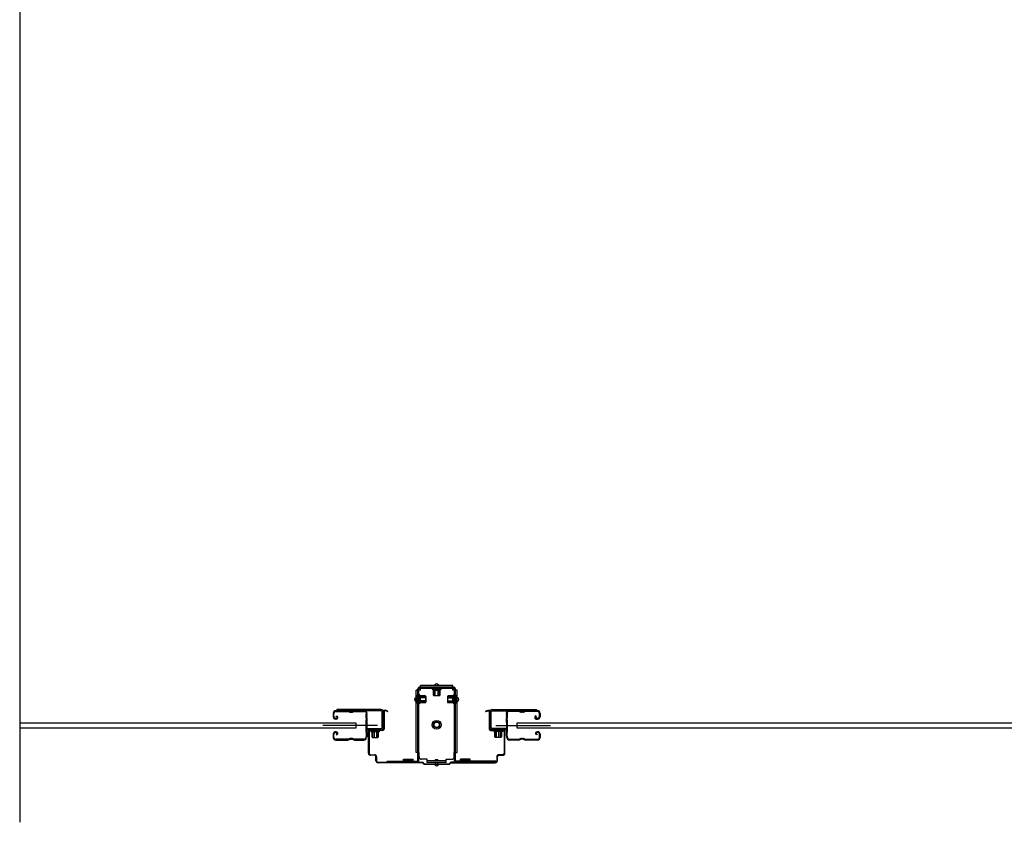
# Model space of a CAD drawing. Extents: x 542 to 20478, y 217 to 14052.
# Drawn here: x 6696 to 8009, y 4368 to 5439 of the extents above; entities that cross this region are included whole.
import ezdxf

# ---------------------------------------------------------------- set-up
doc = ezdxf.new("R2010")
doc.units = 0
doc.header["$LTSCALE"] = 50
doc.header["$MEASUREMENT"] = 0
doc.linetypes.add('HIDE-S', pattern=[1, 0.5, -0.5])
doc.layers.get('0').update_dxf_attribs({"linetype": 'CONTINUOUS'})
for name, color, linetype in [('アジャスト金具', 4, 'CONTINUOUS'), ('サイドレ-ル', 3, 'CONTINUOUS'), ('サイドレール取付板', 6, 'CONTINUOUS'), ('スラット', 3, 'CONTINUOUS'), ('下枠中', 2, 'CONTINUOUS'), ('中柱前', 3, 'CONTINUOUS'), ('中柱前補強', 2, 'CONTINUOUS'), ('柱前', 3, 'CONTINUOUS')]:
    doc.layers.add(name, color=color, linetype=linetype)

msp = doc.modelspace()

# ---------------------------------------------------------------- linework, layer by layer
at = {"color": 6}
msp.add_line((6695.7, 6072.7), (6695.7, 4368.3), dxfattribs=at)
at = {"layer": 'アジャスト金具'}
for p, q in [((7226.7, 4544.4), (7224.2, 4544.4)), ((7224.2, 4461.4), (7224.2, 4544.4)), ((7226.5, 4461.4), (7226.5, 4544.4)), ((7230.2, 4544.4), (7227.9, 4544.4)), ((7230.2, 4548.4), (7230.2, 4550.9)), ((7273.2, 4550.9), (7230.2, 4550.9)), ((7273.2, 4548.6), (7230.2, 4548.6)), ((7230.2, 4544.4), (7230.2, 4547.2)), ((7234.5, 4548.4), (7246, 4548.4)), ((7246, 4548.4), (7246.5, 4547.9)), ((7246.5, 4547.9), (7246.5, 4546.7)), ((7246.5, 4547.9), (7256.9, 4547.9)), ((7246.5, 4546.7), (7256.9, 4546.7)), ((7246.5, 4545.2), (7257, 4545.2)), ((7247.2, 4545.2), (7247.2, 4538.2)), ((7248.7, 4537.2), (7248.7, 4547.9)), ((7249.7, 4537.2), (7249.7, 4547.9)), ((7250.2, 4547), (7250.2, 4544.6)), ((7250.2, 4544.6), (7253.2, 4544.6)), ((7253.2, 4547), (7253.2, 4544.6)), ((7253.7, 4537.2), (7253.7, 4547.9)), ((7254.7, 4537.2), (7254.7, 4547.9)), ((7256.2, 4538.2), (7256.2, 4545.2)), ((7257.5, 4548.4), (7256.9, 4547.9)), ((7256.9, 4546.7), (7256.9, 4547.9)), ((7273.2, 4548.4), (7273.2, 4550.9)), ((7273.2, 4544.4), (7273.2, 4547.2)), ((7275.5, 4544.4), (7273.2, 4544.4)), ((7279.2, 4544.4), (7276.7, 4544.4)), ((7276.9, 4461.4), (7276.9, 4544.4)), ((7279.2, 4461.4), (7279.2, 4544.4)), ((7226.2, 4538.2), (7226.2, 4526.7)), ((7226.2, 4538.2), (7226.7, 4537.6)), ((7226.2, 4534.2), (7226.7, 4533.6)), ((7226.5, 4533.4), (7226.7, 4533.4)), ((7226.5, 4530.4), (7226.7, 4530.4)), ((7226.7, 4537.6), (7227.9, 4537.6)), ((7226.7, 4537.6), (7226.7, 4527.3)), ((7237.4, 4535.4), (7226.7, 4535.4)), ((7237.4, 4534.4), (7226.7, 4534.4)), ((7226.7, 4533.6), (7227.9, 4533.6)), ((7237.4, 4530.4), (7226.7, 4530.4)), ((7237.4, 4530.4), (7226.7, 4530.4)), ((7227.9, 4537.6), (7227.9, 4527.3)), ((7227.9, 4533.4), (7230, 4533.4)), ((7227.9, 4530.4), (7230, 4530.4)), ((7229.4, 4537.7), (7229.4, 4527.2)), ((7229.4, 4536.9), (7236.4, 4536.9)), ((7229.4, 4527.9), (7229.4, 4533.7)), ((7230, 4530.4), (7230, 4533.4)), ((7237.4, 4535.9), (7237.4, 4528.9)), ((7248.2, 4537.2), (7255.2, 4537.2)), ((7266, 4535.9), (7266, 4528.9)), ((7266, 4535.4), (7276.7, 4535.4)), ((7266, 4534.4), (7276.7, 4534.4)), ((7266, 4530.4), (7276.7, 4530.4)), ((7274, 4536.9), (7267, 4536.9)), ((7273.4, 4530.4), (7273.4, 4533.4)), ((7275.5, 4533.4), (7273.4, 4533.4)), ((7275.5, 4530.4), (7273.4, 4530.4)), ((7274, 4537.7), (7274, 4527.2)), ((7276.7, 4537.6), (7275.5, 4537.6)), ((7275.5, 4537.6), (7275.5, 4527.3)), ((7277.2, 4538.2), (7276.7, 4537.6)), ((7276.7, 4537.6), (7276.7, 4527.3)), ((7276.9, 4533.4), (7276.7, 4533.4)), ((7276.9, 4530.4), (7276.7, 4530.4)), ((7277.2, 4538.2), (7277.2, 4526.7)), ((7226.2, 4526.7), (7226.7, 4527.3)), ((7237.4, 4529.4), (7226.7, 4529.4)), ((7227.9, 4527.3), (7226.7, 4527.3)), ((7236.4, 4527.9), (7229.4, 4527.9)), ((7266, 4529.4), (7276.7, 4529.4)), ((7267, 4527.9), (7274, 4527.9)), ((7275.5, 4527.3), (7276.7, 4527.3)), ((7277.2, 4526.7), (7276.7, 4527.3)), ((7226.7, 4461.4), (7224.2, 4461.4)), ((7228.2, 4461.4), (7227.9, 4461.4)), ((7228.2, 4455.4), (7228.2, 4461.4)), ((7239.2, 4452.4), (7231.2, 4452.4)), ((7239.2, 4447.9), (7239.2, 4452.4)), ((7250.2, 4452.1), (7253.2, 4452.1)), ((7250.2, 4450.2), (7250.2, 4452.1)), ((7253.2, 4450.2), (7253.2, 4452.1)), ((7264.2, 4447.9), (7264.2, 4452.4)), ((7264.2, 4452.4), (7272.2, 4452.4)), ((7275.2, 4455.4), (7275.2, 4461.4)), ((7275.2, 4461.4), (7275.5, 4461.4)), ((7276.7, 4461.4), (7279.2, 4461.4)), ((7264.2, 4450.2), (7239.2, 4450.2)), ((7264.2, 4447.9), (7239.2, 4447.9)), ((7250.2, 4446.4), (7250.2, 4447.9)), ((7253.2, 4446.4), (7253.2, 4447.9))]:
    msp.add_line(p, q, dxfattribs=at)
for radius in [5.8, 4, 3.5]:
    msp.add_circle((7251.7, 4498.4), radius, dxfattribs=at)
for centre, radius, start, end in [((7246.5, 4546), 0.75, 90, 270), ((7251.7, 4550.2), 2.85, 15.2575, 164.7425), ((7257, 4546), 0.75, 270, 90), ((7225, 4531.9), 2.85, 105.2575, 254.7425), ((7228.7, 4537.7), 0.75, 0, 180), ((7228.7, 4533.7), 0.75, 0, 180), ((7236.4, 4535.9), 1, 0, 90), ((7236.4, 4535.9), 1, 0, 90), ((7248.2, 4538.2), 1, 180, 270), ((7255.2, 4538.2), 1, 270, 0), ((7267, 4535.9), 1, 90, 180), ((7274.8, 4537.7), 0.75, 0, 180), ((7278.5, 4531.9), 2.85, 285.2575, 74.7425), ((7228.7, 4527.2), 0.75, 180, 0), ((7236.4, 4528.9), 1, 270, 0), ((7267, 4528.9), 1, 180, 270), ((7274.8, 4527.2), 0.75, 180, 0), ((7231.2, 4455.4), 3, 180, 270), ((7272.2, 4455.4), 3, 270, 0), ((7251.7, 4446.4), 2.85, 195.2575, 344.7425)]:
    msp.add_arc(centre, radius, start, end, dxfattribs=at)
at = {"layer": 'サイドレ-ル'}
for p, q in [((7133.2, 4517), (7117.2, 4517)), ((7133.2, 4517), (7117.2, 4517)), ((7370.2, 4517), (7386.2, 4517)), ((7370.2, 4517), (7386.2, 4517)), ((7113.7, 4513.5), (7113.7, 4509)), ((7113.7, 4513.5), (7113.7, 4509)), ((7114.7, 4509), (7114.7, 4513.5)), ((7114.7, 4509), (7114.7, 4513.5)), ((7116.7, 4507), (7117.9, 4507)), ((7116.7, 4507), (7117.9, 4507)), ((7117.9, 4506), (7116.7, 4506)), ((7117.9, 4506), (7116.7, 4506)), ((7117.2, 4516), (7133.2, 4516)), ((7117.2, 4516), (7133.2, 4516)), ((7117.6, 4509.5), (7118.2, 4510.3)), ((7117.6, 4509.5), (7118.2, 4510.3)), ((7118.5, 4508.9), (7117.6, 4509.5)), ((7118.5, 4508.9), (7117.6, 4509.5)), ((7118.2, 4510.3), (7119.1, 4509.7)), ((7118.2, 4510.3), (7119.1, 4509.7)), ((7138.6, 4516), (7136.8, 4516)), ((7138.6, 4516), (7136.8, 4516)), ((7136.8, 4515), (7138.6, 4515)), ((7136.8, 4515), (7138.6, 4515)), ((7142.2, 4516), (7155.5, 4516)), ((7361.2, 4516), (7348, 4516)), ((7364.8, 4516), (7366.6, 4516)), ((7364.8, 4516), (7366.6, 4516)), ((7366.6, 4515), (7364.8, 4515)), ((7366.6, 4515), (7364.8, 4515)), ((7386.2, 4516), (7370.2, 4516)), ((7386.2, 4516), (7370.2, 4516)), ((7384.1, 4510.3), (7383.2, 4509.7)), ((7384.1, 4510.3), (7383.2, 4509.7)), ((7383.8, 4508.9), (7384.7, 4509.5)), ((7383.8, 4508.9), (7384.7, 4509.5)), ((7384.7, 4509.5), (7384.1, 4510.3)), ((7384.7, 4509.5), (7384.1, 4510.3)), ((7385.5, 4507), (7384.3, 4507)), ((7385.5, 4507), (7384.3, 4507)), ((7384.3, 4506), (7385.5, 4506)), ((7384.3, 4506), (7385.5, 4506)), ((7385.5, 4507), (7386.7, 4507)), ((7385.5, 4507), (7386.7, 4507)), ((7386.7, 4506), (7385.5, 4506)), ((7386.7, 4506), (7385.5, 4506)), ((7388.7, 4509), (7388.7, 4513.5)), ((7388.7, 4509), (7388.7, 4513.5)), ((7389.7, 4513.5), (7389.7, 4509)), ((7389.7, 4513.5), (7389.7, 4509)), ((7113.7, 4486), (7113.7, 4481.5)), ((7113.7, 4486), (7113.7, 4481.5)), ((7114.7, 4481.5), (7114.7, 4486)), ((7114.7, 4481.5), (7114.7, 4486)), ((7117.9, 4489), (7116.7, 4489)), ((7117.9, 4489), (7116.7, 4489)), ((7116.7, 4488), (7117.9, 4488)), ((7116.7, 4488), (7117.9, 4488)), ((7133.2, 4479), (7117.2, 4479)), ((7133.2, 4479), (7117.2, 4479)), ((7117.2, 4478), (7133.2, 4478)), ((7117.2, 4478), (7133.2, 4478)), ((7118.5, 4486.2), (7117.6, 4485.6)), ((7118.5, 4486.2), (7117.6, 4485.6)), ((7117.6, 4485.6), (7118.2, 4484.8)), ((7117.6, 4485.6), (7118.2, 4484.8)), ((7118.2, 4484.8), (7119.1, 4485.4)), ((7118.2, 4484.8), (7119.1, 4485.4)), ((7138.6, 4480), (7136.8, 4480)), ((7138.6, 4480), (7136.8, 4480)), ((7136.8, 4479), (7138.6, 4479)), ((7136.8, 4479), (7138.6, 4479)), ((7154.7, 4479), (7142.2, 4479)), ((7154.7, 4479), (7142.2, 4479)), ((7142.2, 4478), (7154.7, 4478)), ((7142.2, 4478), (7154.7, 4478)), ((7157.2, 4481.5), (7157.2, 4481.4)), ((7346.2, 4481.5), (7346.2, 4481.4)), ((7348.7, 4479), (7361.2, 4479)), ((7348.7, 4479), (7361.2, 4479)), ((7361.2, 4478), (7348.7, 4478)), ((7361.2, 4478), (7348.7, 4478)), ((7364.8, 4480), (7366.6, 4480)), ((7364.8, 4480), (7366.6, 4480)), ((7366.6, 4479), (7364.8, 4479)), ((7366.6, 4479), (7364.8, 4479)), ((7370.2, 4479), (7386.2, 4479)), ((7370.2, 4479), (7386.2, 4479)), ((7386.2, 4478), (7370.2, 4478)), ((7386.2, 4478), (7370.2, 4478)), ((7385.3, 4484.8), (7384.4, 4485.4)), ((7385.3, 4484.8), (7384.4, 4485.4)), ((7385, 4486.2), (7385.9, 4485.6)), ((7385, 4486.2), (7385.9, 4485.6)), ((7385.9, 4485.6), (7385.3, 4484.8)), ((7385.9, 4485.6), (7385.3, 4484.8)), ((7385.5, 4489), (7386.7, 4489)), ((7385.5, 4489), (7386.7, 4489)), ((7386.7, 4488), (7385.5, 4488)), ((7386.7, 4488), (7385.5, 4488)), ((7388.7, 4481.5), (7388.7, 4486)), ((7388.7, 4481.5), (7388.7, 4486)), ((7389.7, 4486), (7389.7, 4481.5)), ((7389.7, 4486), (7389.7, 4481.5))]:
    msp.add_line(p, q, dxfattribs=at)
at = {"layer": 'サイドレ-ル', "color": 6}
for p, q in [((7172.9, 4497.5), (7100.1, 4497.5)), ((7330.6, 4497.5), (7403.4, 4497.5))]:
    msp.add_line(p, q, dxfattribs=at)
at = {"layer": 'サイドレ-ル'}
for centre, radius, start, end in [((7117.2, 4513.5), 3.5, 90, 180), ((7117.2, 4513.5), 3.5, 90, 180), ((7133.2, 4513), 4, 58.9973, 90), ((7133.2, 4513), 4, 58.9973, 90), ((7142.2, 4513), 4, 90, 121.0027), ((7142.2, 4513), 4, 90, 121.0027), ((7155.5, 4513.5), 3.5, 334.361, 90), ((7348, 4513.5), 3.5, 90, 205.639), ((7361.2, 4513), 4, 58.9973, 90), ((7361.2, 4513), 4, 58.9973, 90), ((7370.2, 4513), 4, 90, 121.0027), ((7370.2, 4513), 4, 90, 121.0027), ((7386.2, 4513.5), 3.5, 0, 90), ((7386.2, 4513.5), 3.5, 0, 90), ((7116.7, 4509), 3, 180, 270), ((7116.7, 4509), 3, 180, 270), ((7117.2, 4513.5), 2.5, 90, 180), ((7117.2, 4513.5), 2.5, 90, 180), ((7116.7, 4509), 2, 180, 270), ((7116.7, 4509), 2, 180, 270), ((7117.9, 4508), 2, 270, 55), ((7117.9, 4508), 2, 270, 55), ((7117.9, 4508), 1, 270, 55), ((7117.9, 4508), 1, 270, 55), ((7133.2, 4513), 3, 58.9973, 90), ((7133.2, 4513), 3, 58.9973, 90), ((7136.8, 4519), 4, 238.9973, 270), ((7136.8, 4519), 4, 238.9973, 270), ((7136.8, 4519), 3, 238.9973, 270), ((7136.8, 4519), 3, 238.9973, 270), ((7138.6, 4519), 3, 270, 301.0027), ((7138.6, 4519), 3, 270, 301.0027), ((7138.6, 4519), 4, 270, 301.0027), ((7138.6, 4519), 4, 270, 301.0027), ((7142.2, 4513), 3, 90, 121.0027), ((7142.2, 4513), 3, 90, 121.0027), ((7155.5, 4513.5), 2.5, 334.361, 90), ((7161.3, 4510.7), 4, 154.361, 179.7604), ((7161.3, 4510.7), 4, 179.7604, 203.5565), ((7367.3, 4497.5), 210, 177.5261, 182.9276), ((7161.5, 4506.4), 4, 161.5619, 177.5261), ((7155.8, 4508.3), 2, 341.5619, 23.5565), ((7161.3, 4510.7), 3, 154.361, 179.7604), ((7161.3, 4510.7), 3, 179.7604, 203.5565), ((7330, 4496.5), 171.6, 176.3695, 183.2216), ((7155.8, 4508.3), 3, 341.5619, 23.5565), ((7347.6, 4508.3), 3, 156.4435, 198.4381), ((7342.1, 4510.7), 3, 0.2396, 25.639), ((7173.5, 4496.5), 171.6, 356.7784, 3.6305), ((7342.1, 4510.7), 3, 336.4435, 0.2396), ((7348, 4513.5), 2.5, 90, 205.639), ((7347.6, 4508.3), 2, 156.4435, 198.4381), ((7342.1, 4510.7), 4, 0.2396, 25.639), ((7341.9, 4506.4), 4, 2.4739, 18.4381), ((7342.1, 4510.7), 4, 336.4435, 0.2396), ((7136.1, 4497.5), 210, 357.0724, 2.4739), ((7361.2, 4513), 3, 58.9973, 90), ((7361.2, 4513), 3, 58.9973, 90), ((7364.8, 4519), 4, 238.9973, 270), ((7364.8, 4519), 4, 238.9973, 270), ((7364.8, 4519), 3, 238.9973, 270), ((7364.8, 4519), 3, 238.9973, 270), ((7366.6, 4519), 3, 270, 301.0027), ((7366.6, 4519), 3, 270, 301.0027), ((7366.6, 4519), 4, 270, 301.0027), ((7366.6, 4519), 4, 270, 301.0027), ((7370.2, 4513), 3, 90, 121.0027), ((7370.2, 4513), 3, 90, 121.0027), ((7384.3, 4508), 2, 125, 270), ((7384.3, 4508), 2, 125, 270), ((7384.3, 4508), 1, 125, 270), ((7384.3, 4508), 1, 125, 270), ((7386.2, 4513.5), 2.5, 0, 90), ((7386.2, 4513.5), 2.5, 0, 90), ((7386.7, 4509), 2, 270, 0), ((7386.7, 4509), 3, 270, 0), ((7386.7, 4509), 3, 270, 0), ((7386.7, 4509), 2, 270, 0), ((7116.7, 4486), 3, 90, 180), ((7116.7, 4486), 3, 90, 180), ((7117.2, 4481.5), 3.5, 180, 270), ((7117.2, 4481.5), 3.5, 180, 270), ((7116.7, 4486), 2, 90, 180), ((7116.7, 4486), 2, 90, 180), ((7117.2, 4481.5), 2.5, 180, 270), ((7117.2, 4481.5), 2.5, 180, 270), ((7117.9, 4487), 2, 305, 90), ((7117.9, 4487), 2, 305, 90), ((7117.9, 4487), 1, 305, 90), ((7117.9, 4487), 1, 305, 90), ((7133.2, 4482), 3, 270, 301.0027), ((7133.2, 4482), 3, 270, 301.0027), ((7133.2, 4482), 4, 270, 301.0027), ((7133.2, 4482), 4, 270, 301.0027), ((7136.8, 4476), 4, 90, 121.0027), ((7136.8, 4476), 4, 90, 121.0027), ((7136.8, 4476), 3, 90, 121.0027), ((7136.8, 4476), 3, 90, 121.0027), ((7138.6, 4476), 4, 58.9973, 90), ((7138.6, 4476), 4, 58.9973, 90), ((7138.6, 4476), 3, 58.9973, 90), ((7138.6, 4476), 3, 58.9973, 90), ((7142.2, 4482), 4, 238.9973, 270), ((7142.2, 4482), 4, 238.9973, 270), ((7142.2, 4482), 3, 238.9973, 270), ((7142.2, 4482), 3, 238.9973, 270), ((7154.7, 4481.5), 2.5, 270, 356.7242), ((7154.7, 4481.5), 3.5, 270, 356.7242), ((7161.7, 4480.8), 4.5, 146.8839, 171.1562), ((7161.6, 4487), 4, 182.9276, 206.516), ((7156.2, 4484.3), 2, 327.1821, 26.516), ((7161.7, 4480.8), 3.5, 146.8839, 171.1562), ((7161.6, 4487), 3, 182.9276, 206.516), ((7156.2, 4484.3), 3, 327.1821, 26.516), ((7347.2, 4484.3), 3, 153.484, 212.8179), ((7341.9, 4487), 3, 333.484, 357.0724), ((7341.8, 4480.8), 3.5, 8.8438, 33.1161), ((7347.2, 4484.3), 2, 153.484, 212.8179), ((7348.7, 4481.5), 3.5, 183.2758, 270), ((7341.9, 4487), 4, 333.484, 357.0724), ((7341.8, 4480.8), 4.5, 8.8438, 33.1161), ((7348.7, 4481.5), 2.5, 183.2758, 270), ((7361.2, 4482), 3, 270, 301.0027), ((7361.2, 4482), 3, 270, 301.0027), ((7361.2, 4482), 4, 270, 301.0027), ((7361.2, 4482), 4, 270, 301.0027), ((7364.8, 4476), 4, 90, 121.0027), ((7364.8, 4476), 4, 90, 121.0027), ((7364.8, 4476), 3, 90, 121.0027), ((7364.8, 4476), 3, 90, 121.0027), ((7366.6, 4476), 4, 58.9973, 90), ((7366.6, 4476), 4, 58.9973, 90), ((7366.6, 4476), 3, 58.9973, 90), ((7366.6, 4476), 3, 58.9973, 90), ((7370.2, 4482), 4, 238.9973, 270), ((7370.2, 4482), 4, 238.9973, 270), ((7370.2, 4482), 3, 238.9973, 270), ((7370.2, 4482), 3, 238.9973, 270), ((7385.5, 4487), 2, 90, 235), ((7385.5, 4487), 2, 90, 235), ((7385.5, 4487), 1, 90, 235), ((7385.5, 4487), 1, 90, 235), ((7386.2, 4481.5), 3.5, 270, 0), ((7386.2, 4481.5), 2.5, 270, 0), ((7386.2, 4481.5), 2.5, 270, 0), ((7386.2, 4481.5), 3.5, 270, 0), ((7386.7, 4486), 3, 0, 90), ((7386.7, 4486), 3, 0, 90), ((7386.7, 4486), 2, 0, 90), ((7386.7, 4486), 2, 0, 90)]:
    msp.add_arc(centre, radius, start, end, dxfattribs=at)
at = {"layer": 'サイドレール取付板', "color": 6}
for p, q in [((7177.7, 4518.6), (7118.7, 4518.6)), ((7118.7, 4518.6), (7118.7, 4517)), ((7177.7, 4517), (7118.7, 4517)), ((7325.7, 4518.6), (7384.7, 4518.6)), ((7325.8, 4517), (7384.7, 4517)), ((7384.7, 4518.6), (7384.7, 4517)), ((7179.1, 4494.6), (7179.1, 4515.6)), ((7180.7, 4494.6), (7180.7, 4515.6)), ((7322.7, 4494.6), (7322.7, 4515.6)), ((7324.4, 4494.6), (7324.4, 4515.6)), ((7159.2, 4491.6), (7159.2, 4493.2)), ((7159.2, 4493.2), (7177.7, 4493.2)), ((7159.2, 4491.6), (7177.7, 4491.6)), ((7344.2, 4491.6), (7325.7, 4491.6)), ((7344.2, 4493.2), (7325.8, 4493.2)), ((7344.2, 4491.6), (7344.2, 4493.2))]:
    msp.add_line(p, q, dxfattribs=at)
at = {"layer": 'サイドレール取付板'}
for p, q in [((7155.5, 4517), (7142.2, 4517)), ((7348, 4517), (7361.2, 4517))]:
    msp.add_line(p, q, dxfattribs=at)
at = {"layer": 'サイドレール取付板', "color": 6}
for centre, radius, start, end in [((7177.7, 4515.6), 3, 0, 90), ((7177.7, 4515.6), 1.4, 0, 90), ((7325.7, 4515.6), 3, 90, 180), ((7325.8, 4515.6), 1.4, 90, 180), ((7177.7, 4494.6), 3, 270, 0), ((7177.7, 4494.6), 1.4, 270, 0), ((7325.7, 4494.6), 3, 180, 270), ((7325.8, 4494.6), 1.4, 180, 270)]:
    msp.add_arc(centre, radius, start, end, dxfattribs=at)
at = {"layer": 'スラット'}
for p, q in [((6695.7, 4501), (7144.1, 4501)), ((7144.1, 4494), (6695.7, 4494)), ((7144.1, 4501), (7144.1, 4494)), ((7359.1, 4494), (7359.1, 4501)), ((7359.1, 4501), (9359.1, 4501)), ((9359.1, 4494), (7359.1, 4494))]:
    msp.add_line(p, q, dxfattribs=at)
at = {"layer": '下枠中'}
msp.add_arc((7275.7, 4536.6), 2, 0, 90, dxfattribs=at)
at = {"layer": '中柱前'}
for p, q in [((7186.2, 4515.9), (7182.8, 4516.8)), ((7186.4, 4516.6), (7183, 4517.6)), ((7317, 4516.6), (7320.5, 4517.6)), ((7317.2, 4515.9), (7320.7, 4516.8)), ((7180.7, 4492.6), (7180.7, 4515.8)), ((7181.5, 4515.8), (7181.5, 4492.6)), ((7321.9, 4515.8), (7321.9, 4492.6)), ((7322.7, 4492.6), (7322.7, 4515.8)), ((7163.5, 4491.6), (7179.7, 4491.6)), ((7179.7, 4490.8), (7163.5, 4490.8)), ((7164, 4492), (7164.5, 4491.5)), ((7164, 4492), (7175.5, 4492)), ((7164.5, 4491.5), (7164.5, 4490.8)), ((7176, 4490.8), (7165.5, 4490.8)), ((7166.7, 4481.3), (7166.7, 4492)), ((7168.7, 4481.3), (7168.7, 4492)), ((7171.7, 4481.3), (7171.7, 4492)), ((7172.7, 4481.3), (7172.7, 4492)), ((7175.5, 4492), (7174.9, 4491.5)), ((7174.9, 4490.8), (7174.9, 4491.5)), ((7339.9, 4491.6), (7323.7, 4491.6)), ((7323.7, 4490.8), (7339.9, 4490.8)), ((7328, 4492), (7328.5, 4491.5)), ((7339.5, 4492), (7328, 4492)), ((7328.5, 4490.8), (7328.5, 4491.5)), ((7330.7, 4481.3), (7330.7, 4492)), ((7331.7, 4481.3), (7331.7, 4492)), ((7334.7, 4481.3), (7334.7, 4492)), ((7336.7, 4481.3), (7336.7, 4492)), ((7339.5, 4492), (7338.9, 4491.5)), ((7338.9, 4491.5), (7338.9, 4490.8)), ((7160.7, 4460.4), (7160.7, 4488.8)), ((7161.5, 4488.8), (7161.5, 4460.4)), ((7164.5, 4489.3), (7175, 4489.3)), ((7165.2, 4489.3), (7165.2, 4482.3)), ((7166.2, 4481.3), (7173.2, 4481.3)), ((7174.2, 4482.3), (7174.2, 4489.3)), ((7339, 4489.3), (7328.5, 4489.3)), ((7329.2, 4482.3), (7329.2, 4489.3)), ((7337.2, 4481.3), (7330.2, 4481.3)), ((7338.2, 4489.3), (7338.2, 4482.3)), ((7341.9, 4488.8), (7341.9, 4460.4)), ((7342.7, 4460.4), (7342.7, 4488.8)), ((7163.5, 4458.4), (7168.7, 4458.4)), ((7168.7, 4457.6), (7163.5, 4457.6)), ((7170.7, 4450.4), (7170.7, 4455.6)), ((7171.5, 4455.6), (7171.5, 4450.4)), ((7331.9, 4455.6), (7331.9, 4450.4)), ((7332.7, 4450.4), (7332.7, 4455.6)), ((7339.9, 4458.4), (7334.7, 4458.4)), ((7334.7, 4457.6), (7339.9, 4457.6)), ((7173.5, 4448.4), (7233.1, 4448.4)), ((7232.7, 4447.6), (7173.5, 4447.6)), ((7234.7, 4445.6), (7232.7, 4447.6)), ((7234.7, 4445.6), (7232.7, 4447.6)), ((7235.1, 4446.4), (7233.1, 4448.4)), ((7235.1, 4446.4), (7233.1, 4448.4)), ((7234.7, 4445.6), (7251.7, 4445.6)), ((7235.1, 4446.4), (7251.7, 4446.4)), ((7251.7, 4446.4), (7268.4, 4446.4)), ((7251.7, 4445.6), (7268.7, 4445.6)), ((7268.4, 4446.4), (7270.4, 4448.4)), ((7268.7, 4445.6), (7270.7, 4447.6)), ((7329.9, 4448.4), (7270.4, 4448.4)), ((7270.7, 4447.6), (7329.9, 4447.6))]:
    msp.add_line(p, q, dxfattribs=at)
for centre, radius, start, end in [((7182.5, 4515.8), 1.8, 74.5154, 180), ((7182.5, 4515.8), 1, 74.5154, 180), ((7186.3, 4516.2), 0.4, 254.5154, 74.5154), ((7317.1, 4516.2), 0.4, 105.4846, 285.4846), ((7320.9, 4515.8), 1.8, 0, 105.4846), ((7320.9, 4515.8), 1, 0, 105.4846), ((7163.5, 4488.8), 2.8, 90, 180), ((7163.5, 4488.8), 2, 90, 180), ((7164.5, 4490.1), 0.75, 90, 270), ((7175, 4490.1), 0.75, 270, 90), ((7179.7, 4492.6), 1.8, 270, 0), ((7179.7, 4492.6), 1, 270, 0), ((7323.7, 4492.6), 1.8, 180, 270), ((7323.7, 4492.6), 1, 180, 270), ((7328.5, 4490.1), 0.75, 90, 270), ((7339, 4490.1), 0.75, 270, 90), ((7339.9, 4488.8), 2.8, 0, 90), ((7339.9, 4488.8), 2, 0, 90), ((7166.2, 4482.3), 1, 180, 270), ((7173.2, 4482.3), 1, 270, 0), ((7330.2, 4482.3), 1, 180, 270), ((7337.2, 4482.3), 1, 270, 0), ((7163.5, 4460.4), 2.8, 180, 270), ((7163.5, 4460.4), 2, 180, 270), ((7168.7, 4455.6), 2.8, 0, 90), ((7168.7, 4455.6), 2, 0, 90), ((7334.7, 4455.6), 2.8, 90, 180), ((7334.7, 4455.6), 2, 90, 180), ((7339.9, 4460.4), 2, 270, 0), ((7339.9, 4460.4), 2.8, 270, 0), ((7173.5, 4450.4), 2.8, 180, 270), ((7173.5, 4450.4), 2, 180, 270), ((7329.9, 4450.4), 2.8, 270, 0), ((7329.9, 4450.4), 2, 270, 0)]:
    msp.add_arc(centre, radius, start, end, dxfattribs=at)
at = {"layer": '中柱前補強'}
for p, q in [((7226.7, 4450.4), (7226.7, 4546.4)), ((7227.9, 4450.4), (7227.9, 4546.4)), ((7228.7, 4548.4), (7251.7, 4548.4)), ((7228.7, 4547.2), (7251.7, 4547.2)), ((7251.7, 4548.4), (7274.7, 4548.4)), ((7251.7, 4547.2), (7274.7, 4547.2)), ((7259.7, 4548.4), (7259.7, 4547.2)), ((7267.7, 4547.2), (7267.7, 4548.4)), ((7275.5, 4450.4), (7275.5, 4546.4)), ((7276.7, 4450.4), (7276.7, 4546.4)), ((7226.2, 4526.7), (7226.2, 4538.2)), ((7226.2, 4538.2), (7226.7, 4537.6)), ((7227.9, 4537.6), (7226.7, 4537.6)), ((7226.7, 4527.3), (7226.7, 4537.6)), ((7237.4, 4535.4), (7226.7, 4535.4)), ((7237.4, 4534.4), (7226.7, 4534.4)), ((7237.4, 4530.4), (7226.7, 4530.4)), ((7227.9, 4527.3), (7227.9, 4537.6)), ((7229.4, 4527.2), (7229.4, 4537.7)), ((7236.4, 4536.9), (7229.4, 4536.9)), ((7237.4, 4528.9), (7237.4, 4535.9)), ((7266, 4535.9), (7266, 4528.9)), ((7266, 4535.4), (7276.7, 4535.4)), ((7266, 4534.4), (7276.7, 4534.4)), ((7266, 4530.4), (7276.7, 4530.4)), ((7274, 4536.9), (7267, 4536.9)), ((7274, 4537.7), (7274, 4527.2)), ((7276.7, 4537.6), (7275.5, 4537.6)), ((7275.5, 4537.6), (7275.5, 4527.3)), ((7277.2, 4538.2), (7276.7, 4537.6)), ((7276.7, 4537.6), (7276.7, 4527.3)), ((7277.2, 4538.2), (7277.2, 4526.7)), ((7226.2, 4526.7), (7226.7, 4527.3)), ((7237.4, 4529.4), (7226.7, 4529.4)), ((7226.7, 4527.3), (7227.9, 4527.3)), ((7229.4, 4527.9), (7236.4, 4527.9)), ((7266, 4529.4), (7276.7, 4529.4)), ((7267, 4527.9), (7274, 4527.9)), ((7275.5, 4527.3), (7276.7, 4527.3)), ((7277.2, 4526.7), (7276.7, 4527.3)), ((7207.3, 4449.6), (7207.3, 4452.4)), ((7207.3, 4452.4), (7216.2, 4452.4)), ((7211.3, 4449.6), (7211.3, 4452.4)), ((7211.3, 4452.4), (7220.2, 4452.4)), ((7216.2, 4449.6), (7216.2, 4452.4)), ((7220.2, 4449.6), (7220.2, 4452.4)), ((7283.3, 4449.6), (7283.3, 4452.6)), ((7292.2, 4452.6), (7283.3, 4452.6)), ((7296.2, 4452.6), (7287.3, 4452.6)), ((7296.2, 4449.6), (7296.2, 4452.6)), ((7185.7, 4449.6), (7225.9, 4449.6)), ((7185.7, 4448.4), (7185.7, 4449.6)), ((7185.7, 4448.4), (7225.9, 4448.4)), ((7204.7, 4448.4), (7204.7, 4449.6)), ((7330.7, 4449.6), (7277.5, 4449.6)), ((7330.7, 4448.4), (7277.5, 4448.4)), ((7298.7, 4448.4), (7298.7, 4449.6)), ((7330.7, 4448.4), (7330.7, 4449.6))]:
    msp.add_line(p, q, dxfattribs=at)
at = {"layer": '中柱前補強', "linetype": 'HIDE-S'}
for p, q in [((7208.7, 4450.1), (7208.7, 4452.4)), ((7209.7, 4449.6), (7209.7, 4452.3)), ((7212.7, 4450.1), (7212.7, 4452.4)), ((7213.7, 4449.6), (7213.7, 4452.4)), ((7213.7, 4449.6), (7213.7, 4452.3)), ((7214.7, 4450.1), (7214.7, 4452.4)), ((7217.7, 4449.6), (7217.7, 4452.4)), ((7218.7, 4450.1), (7218.7, 4452.4)), ((7284.7, 4450.1), (7284.7, 4452.6)), ((7285.7, 4449.6), (7285.7, 4452.6)), ((7287.3, 4449.6), (7287.3, 4452.6)), ((7288.2, 4450.1), (7288.2, 4452.6)), ((7288.7, 4450.1), (7288.7, 4452.6)), ((7289.7, 4449.6), (7289.7, 4452.6)), ((7289.8, 4449.6), (7289.8, 4452.5)), ((7290.7, 4450.1), (7290.7, 4452.6)), ((7292.2, 4450.1), (7292.2, 4452.6)), ((7292.2, 4449.6), (7292.2, 4452.6)), ((7293.8, 4449.6), (7293.8, 4452.5)), ((7294.7, 4450.1), (7294.7, 4452.6))]:
    msp.add_line(p, q, dxfattribs=at)
at = {"layer": '中柱前補強'}
for centre, radius, start, end in [((7228.7, 4546.4), 2, 90, 180), ((7228.7, 4546.4), 0.8, 90, 180), ((7274.7, 4546.4), 2, 0, 90), ((7274.7, 4546.4), 0.8, 0, 90), ((7228.7, 4537.7), 0.75, 0, 180), ((7236.4, 4535.9), 1, 0, 90), ((7267, 4535.9), 1, 90, 180), ((7274.8, 4537.7), 0.75, 0, 180), ((7228.7, 4527.2), 0.75, 180, 0), ((7236.4, 4528.9), 1, 270, 0), ((7267, 4528.9), 1, 180, 270), ((7274.8, 4527.2), 0.75, 180, 0), ((7225.9, 4450.4), 0.8, 270, 0), ((7225.9, 4450.4), 2, 270, 0), ((7277.5, 4450.4), 2, 180, 270), ((7277.5, 4450.4), 0.8, 180, 270)]:
    msp.add_arc(centre, radius, start, end, dxfattribs=at)
at = {"layer": '中柱前補強', "linetype": 'HIDE-S'}
for centre, radius, start, end in [((7207.2, 4449.9), 1.5, 270, 0), ((7211.2, 4449.9), 1.5, 270, 0), ((7216.2, 4449.9), 1.5, 180, 270), ((7220.2, 4449.9), 1.5, 180, 270), ((7283.2, 4449.9), 1.5, 270, 0), ((7287.2, 4449.9), 1.5, 270, 0), ((7288.7, 4450.1), 0.5, 180, 270), ((7292.2, 4449.9), 1.5, 180, 270), ((7292.7, 4450.1), 0.5, 180, 270), ((7296.2, 4449.9), 1.5, 180, 270)]:
    msp.add_arc(centre, radius, start, end, dxfattribs=at)
at = {"layer": '柱前'}
for p, q in [((7186.2, 4515.9), (7182.8, 4516.8)), ((7186.4, 4516.6), (7183, 4517.6))]:
    msp.add_line(p, q, dxfattribs=at)

doc.saveas('drawing.dxf')
